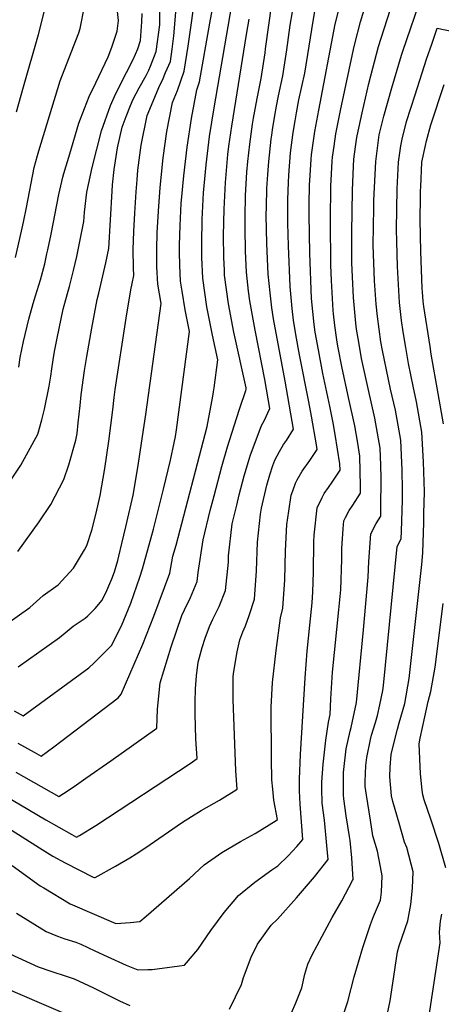
# Model space of a CAD drawing. Units: inches. Extents: x 2577814 to 2583188, y 1497021 to 1502452.
# Drawn here: x 2580643 to 2580890, y 1497901 to 1498478 of the extents above; entities that cross this region are included whole.
import ezdxf

# ---------------------------------------------------------------- set-up
doc = ezdxf.new("R2010")
doc.units = ezdxf.units.IN
doc.header["$MEASUREMENT"] = 0
doc.layers.add('tile_2733_10_contour_10ft', color=132, linetype='Continuous')

msp = doc.modelspace()

# ---------------------------------------------------------------- linework, layer by layer
at = {"layer": 'tile_2733_10_contour_10ft'}
for points, elevation in [([(2580765.65, 1497898.01), (2580772.71, 1497912.49), (2580774, 1497916.51), (2580778.42, 1497928.5), (2580782.22, 1497936.12), (2580790.17, 1497947.17), (2580793.81, 1497950.68), (2580804.93, 1497963.12), (2580815.6, 1497975.55), (2580823.5, 1497985.6), (2580822.81, 1497993.97), (2580821.44, 1498008.74), (2580820.16, 1498018.79), (2580819.94, 1498027.35), (2580819.93, 1498030.93), (2580820.7, 1498041.62), (2580822.22, 1498055.59), (2580823.8, 1498066.23), (2580824.74, 1498070.72), (2580825.16, 1498079.8), (2580826.23, 1498095.5), (2580829.9, 1498132.06), (2580830.94, 1498143.76), (2580831.62, 1498161.62), (2580831.68, 1498167.89), (2580832.42, 1498179.55), (2580832.84, 1498184.18), (2580833.82, 1498186.11), (2580835.98, 1498190.19), (2580838.12, 1498193.27), (2580842.48, 1498200.37), (2580842.53, 1498204.45), (2580842.23, 1498222.13), (2580840.97, 1498229.71), (2580839.22, 1498239.87), (2580835.44, 1498256.46), (2580831.86, 1498273.63), (2580829.32, 1498286.51), (2580828.73, 1498290.21), (2580827.55, 1498298.66), (2580826.67, 1498305.43), (2580826.44, 1498307.5), (2580825.51, 1498324.94), (2580825.22, 1498334.08), (2580824.98, 1498360.13), (2580825.18, 1498380.55), (2580825.36, 1498383.91), (2580825.99, 1498395.02), (2580826.15, 1498397.37), (2580827.09, 1498403.81), (2580828.15, 1498411.05), (2580830.88, 1498424.65), (2580838.45, 1498460.45), (2580839.26, 1498463.67), (2580842.54, 1498476.67), (2580857.99, 1498527.67)], 9760), ([(2580641.52, 1498053.87), (2580651.05, 1498048.55), (2580655.11, 1498046.23), (2580662.59, 1498051.75), (2580666.78, 1498054.86), (2580700.37, 1498080.43), (2580702.16, 1498082.65), (2580714.95, 1498111.89), (2580721.37, 1498128.22), (2580730.71, 1498153.48), (2580732.54, 1498163.49), (2580734.34, 1498169.92), (2580752.51, 1498239.48), (2580755.96, 1498257.28), (2580756.39, 1498259.81), (2580756.71, 1498262.19), (2580758.86, 1498278.56), (2580755.73, 1498292.94), (2580752.49, 1498309.66), (2580749.97, 1498326.47), (2580749.46, 1498338.4), (2580749.41, 1498346.9), (2580749.68, 1498360.67), (2580750.46, 1498376.36), (2580751.99, 1498392.72), (2580754.05, 1498409.33), (2580756.67, 1498426.21), (2580771.16, 1498510.5)], 9700), ([(2580791.93, 1497872.32), (2580804.55, 1497901.75), (2580808.09, 1497910.38), (2580809.98, 1497918.44), (2580811.75, 1497924.35), (2580814.23, 1497929.75), (2580825.89, 1497951.69), (2580831.52, 1497961.55), (2580837.95, 1497973.32), (2580838.22, 1497973.88), (2580838.23, 1497974.01), (2580837.49, 1497986.68), (2580836.44, 1497996.8), (2580836.12, 1497999.08), (2580834.24, 1498011.28), (2580832.87, 1498021.14), (2580832.58, 1498023.56), (2580832.52, 1498030.98), (2580832.57, 1498036.67), (2580834.19, 1498050.59), (2580836.54, 1498060.92), (2580837.15, 1498063.06), (2580840.17, 1498077.68), (2580844.28, 1498120.21), (2580847.15, 1498151.07), (2580847.49, 1498160.25), (2580848.66, 1498176.53), (2580851.75, 1498182.56), (2580854.42, 1498186.99), (2580854.57, 1498191.32), (2580854.68, 1498209.15), (2580854.47, 1498216.8), (2580854.14, 1498226.73), (2580850.88, 1498244.38), (2580847.03, 1498261.8), (2580844.24, 1498273.95), (2580843.2, 1498279.23), (2580841.5, 1498288.84), (2580840.26, 1498296.53), (2580839.76, 1498300.09), (2580838.47, 1498315.09), (2580837.8, 1498327.1), (2580837.57, 1498335.38), (2580837.4, 1498353.23), (2580837.84, 1498377.75), (2580838.45, 1498392.04), (2580838.68, 1498396.09), (2580840.24, 1498407.61), (2580840.54, 1498409.78), (2580843.45, 1498423.36), (2580847.51, 1498440.43), (2580853.15, 1498462.11), (2580868.5, 1498510.42)], 9770), ([(2580641.56, 1498166.26), (2580654.03, 1498183.67), (2580660.95, 1498193.79), (2580668.43, 1498208.38), (2580671.47, 1498216.99), (2580675.55, 1498231.46), (2580676.23, 1498235.4), (2580677, 1498241.59), (2580678.02, 1498251.72), (2580678.7, 1498258.1), (2580680.7, 1498272.35), (2580682.05, 1498280.41), (2580684.99, 1498297.16), (2580688.11, 1498313.95), (2580689.08, 1498317.67), (2580693.15, 1498335.32), (2580694.98, 1498343.72), (2580696.81, 1498377.39), (2580697.14, 1498381.04), (2580698.05, 1498390.04), (2580699.96, 1498402.67), (2580701.28, 1498408.87), (2580702.8, 1498414.83), (2580705.14, 1498421.19), (2580707.55, 1498427.59), (2580709.27, 1498431.38), (2580712.76, 1498438.02), (2580716.77, 1498445.13), (2580718.33, 1498448.2), (2580719.35, 1498450.6), (2580722.71, 1498459.21), (2580724.89, 1498474.86), (2580724.94, 1498499.46)], 9660), ([(2580639.35, 1498072.82), (2580644.68, 1498069.93), (2580683.13, 1498098.06), (2580686.34, 1498100.91), (2580696.43, 1498111.03), (2580702.3, 1498122.7), (2580707.83, 1498136), (2580713.02, 1498151.07), (2580714.68, 1498156.11), (2580721.04, 1498179.37), (2580722.65, 1498185.44), (2580727.03, 1498202.67), (2580731.17, 1498219.67), (2580733.26, 1498229.94), (2580733.94, 1498233.5), (2580734.67, 1498237.52), (2580742.2, 1498295.09), (2580739.64, 1498307.9), (2580737.86, 1498318.76), (2580736.91, 1498324.69), (2580736.48, 1498333.74), (2580736.4, 1498341.77), (2580736.38, 1498345.67), (2580736.76, 1498357.33), (2580737.37, 1498370.1), (2580738.85, 1498386.44), (2580740.95, 1498403.07), (2580743.5, 1498419.87), (2580746.47, 1498436.76), (2580748.04, 1498441.35), (2580754.22, 1498475.82), (2580757.45, 1498493.9)], 9690), ([(2580641.73, 1498098.54), (2580665.88, 1498115.7), (2580670.47, 1498119.42), (2580673.94, 1498122.43), (2580681.05, 1498127.1), (2580682.63, 1498128.51), (2580686.87, 1498132.75), (2580691.07, 1498137.63), (2580693.76, 1498143.43), (2580696.76, 1498150.16), (2580698.22, 1498154.18), (2580700.18, 1498160.93), (2580700.78, 1498163.38), (2580702.54, 1498170.79), (2580704.85, 1498180.74), (2580709.11, 1498199.2), (2580712.21, 1498216.67), (2580714.75, 1498233.62), (2580716.53, 1498246.53), (2580725.53, 1498311.63), (2580723.57, 1498322.87), (2580723.05, 1498333.05), (2580722.99, 1498343.3), (2580723.31, 1498352.93), (2580724.06, 1498365.66), (2580725.1, 1498379.6), (2580726.84, 1498396.88), (2580728.92, 1498412.28), (2580732.27, 1498429.37), (2580735.13, 1498436.35), (2580739.01, 1498447.72), (2580741.46, 1498462.41), (2580746.12, 1498495.51)], 9680), ([(2580635.06, 1498123.85), (2580648.63, 1498133.34), (2580654.45, 1498138.66), (2580656.44, 1498140.33), (2580665.11, 1498146.58), (2580674.14, 1498156.39), (2580680.54, 1498167.09), (2580682.07, 1498169.73), (2580684.89, 1498178.78), (2580687.4, 1498188.74), (2580689.77, 1498198.99), (2580692.53, 1498214.76), (2580694.87, 1498230.95), (2580697.34, 1498249.31), (2580698.06, 1498256.54), (2580698.67, 1498261.12), (2580705.04, 1498302.89), (2580707.76, 1498319.58), (2580708.55, 1498323.26), (2580709.64, 1498327.89), (2580709.39, 1498332.52), (2580709.28, 1498343.15), (2580709.6, 1498353.77), (2580710.21, 1498364.39), (2580711.03, 1498377.05), (2580711.52, 1498384.03), (2580711.92, 1498389.7), (2580712.64, 1498395.52), (2580713.79, 1498404.4), (2580717.38, 1498421.62), (2580724.89, 1498439.51), (2580726.41, 1498442.5), (2580728.24, 1498446.82), (2580731, 1498453.37), (2580732.01, 1498460.63), (2580733.03, 1498468.35), (2580734.9, 1498489.32)], 9670), ([(2580636, 1498003.96), (2580654.28, 1497992.5), (2580662.01, 1497987.72), (2580669.2, 1497983.7), (2580685.81, 1497975.34), (2580686.46, 1497975.06), (2580686.81, 1497975.08), (2580698.81, 1497981.8), (2580707.18, 1497986.68), (2580710.95, 1497989.08), (2580716.57, 1497992.67), (2580737.54, 1498007.16), (2580743.33, 1498010.88), (2580749.03, 1498014.31), (2580759.81, 1498020.52), (2580770.29, 1498026.94), (2580769.35, 1498037.69), (2580767.78, 1498079.4), (2580767.92, 1498092.62), (2580768.08, 1498094.77), (2580770.24, 1498107.39), (2580771.71, 1498114.35), (2580773.55, 1498119.17), (2580775.03, 1498122.61), (2580777.19, 1498128.6), (2580780.28, 1498138.2), (2580781.5, 1498154.8), (2580782.1, 1498171.6), (2580783.89, 1498188.03), (2580784.44, 1498191.61), (2580787.69, 1498205.1), (2580789.44, 1498211.12), (2580791.17, 1498216.57), (2580792.36, 1498219.71), (2580794.99, 1498224.76), (2580797.39, 1498228.91), (2580799.18, 1498231.33), (2580803.29, 1498237.96), (2580798.29, 1498265.96), (2580791.5, 1498302.53), (2580790.46, 1498308.99), (2580789.5, 1498317.78), (2580788.41, 1498328.63), (2580787.6, 1498346.72), (2580787.31, 1498363.34), (2580787.4, 1498368.12), (2580787.69, 1498378.84), (2580788.16, 1498387.16), (2580788.73, 1498394.66), (2580790.14, 1498407.94), (2580790.45, 1498410.16), (2580790.92, 1498413.36), (2580792.28, 1498421.7), (2580793.28, 1498427.23), (2580794.54, 1498433.29), (2580796.91, 1498444.89), (2580799.39, 1498460.11), (2580801.28, 1498474.57), (2580803.99, 1498490.51)], 9730), ([(2580638.11, 1497982.16), (2580654.63, 1497970.3), (2580656.7, 1497969.05), (2580672.27, 1497959.72), (2580699.08, 1497948.25), (2580702.02, 1497948.41), (2580707.39, 1497948.74), (2580713.09, 1497949.39), (2580716.89, 1497952.39), (2580742.3, 1497974.5), (2580750.9, 1497982.63), (2580761.11, 1497989.76), (2580772.08, 1497996.21), (2580780.73, 1498000.96), (2580792.99, 1498008.46), (2580793.95, 1498009.1), (2580791.78, 1498020.4), (2580791.07, 1498026.87), (2580790.51, 1498032.35), (2580790.27, 1498044.65), (2580790.22, 1498074.91), (2580790.98, 1498089.44), (2580793, 1498108.15), (2580795.71, 1498127.23), (2580797.04, 1498133.03), (2580798.16, 1498149.67), (2580798.53, 1498166.54), (2580799.3, 1498182.04), (2580800.45, 1498189.89), (2580801.87, 1498199.15), (2580802.79, 1498201.7), (2580804.52, 1498206.33), (2580805.43, 1498208.21), (2580808.34, 1498213.22), (2580812.83, 1498219.53), (2580817.11, 1498226.01), (2580816.7, 1498228.74), (2580813.8, 1498245.44), (2580812.24, 1498253.91), (2580806.77, 1498281.41), (2580804.67, 1498293.39), (2580803.3, 1498301.85), (2580802.56, 1498308.58), (2580801.25, 1498321.49), (2580800.34, 1498345.28), (2580799.92, 1498358.68), (2580799.84, 1498364.77), (2580799.96, 1498372.48), (2580800.23, 1498382.38), (2580800.51, 1498386.72), (2580801.51, 1498399.89), (2580803.14, 1498411.75), (2580804.16, 1498418.52), (2580805.04, 1498423.29), (2580806.48, 1498430.8), (2580809.9, 1498446.51), (2580812.4, 1498462.32), (2580814.81, 1498476.94), (2580816.98, 1498489.94)], 9740), ([(2580640.69, 1497954.21), (2580658.21, 1497943.5), (2580664.86, 1497940.72), (2580669.12, 1497939.23), (2580675.46, 1497937.19), (2580678.48, 1497936.11), (2580686.64, 1497932.23), (2580693.85, 1497928.75), (2580705.1, 1497923.68), (2580711.85, 1497921.11), (2580717.83, 1497921.16), (2580720.32, 1497921.27), (2580736.44, 1497923.3), (2580739.37, 1497923.7), (2580747.19, 1497932.84), (2580754.84, 1497944.03), (2580762.49, 1497954.64), (2580770.9, 1497964.57), (2580780.5, 1497972.37), (2580790.47, 1497979.6), (2580794.06, 1497981.92), (2580800.1, 1497987.88), (2580805.17, 1497993.21), (2580808.79, 1497997.31), (2580807.19, 1498018.07), (2580806.8, 1498025.89), (2580806.82, 1498032.81), (2580807.45, 1498047.15), (2580810.1, 1498092.19), (2580811.31, 1498107.79), (2580812.87, 1498123.09), (2580814.17, 1498136.19), (2580814.57, 1498142.46), (2580815.03, 1498154.14), (2580815.27, 1498171.81), (2580815.46, 1498175.73), (2580817.06, 1498191.8), (2580819.99, 1498197.91), (2580821.32, 1498200.13), (2580823.7, 1498203.64), (2580826.01, 1498206.85), (2580830.54, 1498213.76), (2580830.49, 1498217.59), (2580827.77, 1498234.8), (2580826.54, 1498241.55), (2580824.55, 1498251.33), (2580820.46, 1498270.48), (2580817.91, 1498284.29), (2580816.05, 1498294.76), (2580815.46, 1498299.3), (2580813.77, 1498314.54), (2580812.84, 1498340.97), (2580812.44, 1498363.48), (2580812.46, 1498369.54), (2580812.66, 1498381.1), (2580812.8, 1498383.6), (2580813.62, 1498396.01), (2580813.8, 1498398.63), (2580815.74, 1498412.32), (2580818.11, 1498424.92), (2580827.72, 1498475.19), (2580831.76, 1498491.49)], 9750), ([(2580642.04, 1498274.22), (2580642.95, 1498279.98), (2580644.81, 1498289.32), (2580647.88, 1498302.43), (2580650.55, 1498311.59), (2580651.97, 1498316.02), (2580654.81, 1498325.31), (2580657.26, 1498334.69), (2580658.6, 1498340.65), (2580659.09, 1498342.91), (2580661.02, 1498352.14), (2580665.66, 1498375.37), (2580668, 1498385.65), (2580668.52, 1498387.66), (2580671.94, 1498399.22), (2580677.39, 1498417.16), (2580680.6, 1498425.84), (2580683.44, 1498432.92), (2580687.37, 1498440.94), (2580694.59, 1498456.07), (2580696.73, 1498461.72), (2580699.86, 1498471.11), (2580700.64, 1498477.31), (2580699.03, 1498491.78)], 9640), ([(2580830.63, 1497889.09), (2580835.19, 1497902.46), (2580838.85, 1497916.96), (2580843.87, 1497934.2), (2580848.48, 1497947.66), (2580850.26, 1497952.22), (2580854.32, 1497961.79), (2580854.92, 1497966.58), (2580855.31, 1497976.14), (2580854.33, 1497981.47), (2580852.56, 1497990.6), (2580849.89, 1497999.52), (2580848.38, 1498008.79), (2580846, 1498023.48), (2580845.39, 1498028.49), (2580845.37, 1498031.34), (2580845.79, 1498040.87), (2580846.33, 1498045.53), (2580848.35, 1498055.99), (2580849.08, 1498058.55), (2580851.45, 1498066), (2580852.59, 1498070.03), (2580854, 1498076.23), (2580855.7, 1498084.68), (2580855.99, 1498087.59), (2580864.08, 1498169.08), (2580866.37, 1498173.6), (2580866.64, 1498178.2), (2580867.15, 1498196.19), (2580867.13, 1498202.6), (2580867.05, 1498213.94), (2580866.19, 1498231.39), (2580863.01, 1498249.07), (2580860.11, 1498261.31), (2580855.5, 1498283.99), (2580854.59, 1498289.13), (2580852.48, 1498303.99), (2580851.81, 1498311.13), (2580850.78, 1498324.78), (2580849.98, 1498345.66), (2580850.35, 1498367.51), (2580850.42, 1498371.9), (2580851.51, 1498394.77), (2580853.04, 1498407.32), (2580853.6, 1498410.38), (2580856.22, 1498421.36), (2580860.91, 1498437.91), (2580866.62, 1498457.09), (2580867.37, 1498459.36), (2580879.01, 1498493.16)], 9780), ([(2580628.02, 1498026.53), (2580657.9, 1498008.94), (2580673.23, 1498000.3), (2580675.98, 1497998.83), (2580677.72, 1497999.82), (2580687.37, 1498005.69), (2580742.53, 1498041.97), (2580746.64, 1498044.78), (2580745.99, 1498056.43), (2580745.51, 1498070.87), (2580745.56, 1498077.83), (2580745.67, 1498085.66), (2580746.35, 1498093.35), (2580747.32, 1498101.25), (2580749.64, 1498109.88), (2580751.46, 1498115.43), (2580753.88, 1498122.3), (2580755.84, 1498126.56), (2580759.7, 1498133.99), (2580763.39, 1498143.4), (2580765.08, 1498159.87), (2580765.21, 1498163.56), (2580767.32, 1498182.33), (2580769.92, 1498193.37), (2580771.38, 1498199.39), (2580774.33, 1498210.57), (2580777.39, 1498220.81), (2580778.03, 1498222.84), (2580781.91, 1498233.26), (2580784.49, 1498239.94), (2580786.04, 1498242.68), (2580789.46, 1498249.91), (2580786.4, 1498267.04), (2580780.71, 1498295.89), (2580777.6, 1498313.08), (2580776.86, 1498318.79), (2580775.6, 1498329.96), (2580775.03, 1498342.15), (2580774.85, 1498355.63), (2580774.95, 1498364.3), (2580775.08, 1498372.82), (2580775.19, 1498374.91), (2580775.96, 1498388.55), (2580776.54, 1498394.75), (2580777.62, 1498404.98), (2580779.21, 1498416.7), (2580779.77, 1498420.14), (2580781.88, 1498431.71), (2580784.28, 1498443.31), (2580786.57, 1498458.51), (2580786.85, 1498460.72), (2580790.5, 1498487.24)], 9720), ([(2580640.11, 1498338.51), (2580643.63, 1498353.97), (2580644.81, 1498359.19), (2580646.59, 1498367.72), (2580651, 1498391.2), (2580652.98, 1498398.26), (2580653.8, 1498400.98), (2580666.36, 1498442.09), (2580671.45, 1498455.06), (2580677.35, 1498470.13), (2580677.99, 1498472.63), (2580680.59, 1498485.67)], 9630), ([(2580640.75, 1498423.88), (2580644.78, 1498438.48), (2580653.55, 1498469.1), (2580656.91, 1498482.27)], 9620), ([(2580632.06, 1498200.08), (2580643.22, 1498216.76), (2580653.2, 1498234.96), (2580655.61, 1498243.31), (2580657.19, 1498249.52), (2580659.86, 1498263.09), (2580660.88, 1498269.03), (2580661.53, 1498273.18), (2580662.18, 1498278.43), (2580663.01, 1498283.4), (2580664.52, 1498291.29), (2580668.13, 1498308.23), (2580670.62, 1498317.33), (2580671.89, 1498321.5), (2580674.26, 1498330.9), (2580676.09, 1498339.12), (2580679.52, 1498355.61), (2580680.32, 1498359.54), (2580680.6, 1498365.1), (2580682.03, 1498376.86), (2580682.96, 1498381.32), (2580685.05, 1498391.2), (2580690.56, 1498412.77), (2580695.82, 1498427.67), (2580699, 1498434.56), (2580705.32, 1498446.93), (2580709.28, 1498454.58), (2580712, 1498460.76), (2580713.48, 1498465.72), (2580714.26, 1498476.64), (2580714.52, 1498481.4)], 9650), ([(2580640.41, 1498036.78), (2580665.54, 1498022.53), (2580668.38, 1498024.33), (2580674.5, 1498028.46), (2580681.47, 1498033.28), (2580696.14, 1498043.6), (2580722.98, 1498062.62), (2580723.49, 1498073.75), (2580724.94, 1498089.23), (2580731.45, 1498110.25), (2580737.8, 1498128.67), (2580739.35, 1498132.02), (2580742.91, 1498139.16), (2580746.8, 1498148.52), (2580747.37, 1498153.9), (2580750.27, 1498173.1), (2580754.42, 1498190.2), (2580756.66, 1498198.8), (2580761.15, 1498215.98), (2580764.6, 1498227.46), (2580769.74, 1498244.16), (2580771.82, 1498250.29), (2580775.25, 1498260.6), (2580775.44, 1498261.36), (2580775.53, 1498262.02), (2580768.29, 1498294.66), (2580765.09, 1498311.37), (2580762.81, 1498328.22), (2580762.68, 1498331.05), (2580762.35, 1498338.41), (2580762.2, 1498351.34), (2580762.51, 1498366.81), (2580763.29, 1498382.5), (2580764.79, 1498398.84), (2580765.4, 1498403.67), (2580767, 1498415.52), (2580775.66, 1498469.13), (2580777.2, 1498478.18)], 9710), ([(2580856.71, 1497887.1), (2580859.93, 1497902.79), (2580861.49, 1497913.14), (2580864.26, 1497931.5), (2580865.28, 1497935.03), (2580870.41, 1497949.7), (2580872.18, 1497959.22), (2580873.02, 1497968.83), (2580873.41, 1497978.39), (2580869.72, 1497992.74), (2580868.48, 1497995.9), (2580865.19, 1498006.98), (2580861.52, 1498019.64), (2580860.79, 1498023.07), (2580859.87, 1498034.05), (2580859.98, 1498039.84), (2580860.59, 1498047.13), (2580861.36, 1498050.57), (2580864.26, 1498062.04), (2580865.29, 1498065.74), (2580868.5, 1498077.2), (2580871.19, 1498091.67), (2580878.53, 1498158.51), (2580879.12, 1498165.38), (2580879.69, 1498183.25), (2580879.8, 1498188.41), (2580880.04, 1498201.17), (2580879.58, 1498218.78), (2580878.6, 1498236.19), (2580875.36, 1498253.85), (2580873.42, 1498263.03), (2580870.66, 1498276.34), (2580869.08, 1498285.82), (2580867.67, 1498294.84), (2580866.63, 1498301.51), (2580865.36, 1498312.12), (2580864.22, 1498333.26), (2580863.87, 1498347.95), (2580863.75, 1498354.83), (2580864.13, 1498378.7), (2580864.84, 1498394.3), (2580866.27, 1498403.87), (2580867.02, 1498407.76), (2580869.64, 1498418.17), (2580874.61, 1498433.88), (2580881.36, 1498454.82), (2580884.52, 1498464.06), (2580887.64, 1498472.84), (2580905.31, 1498469.12)], 9790), ([(2580891.21, 1498241.07), (2580888.17, 1498258.8), (2580884.1, 1498281.76), (2580883.35, 1498286.39), (2580879.69, 1498309.75), (2580879.34, 1498312.95), (2580878.88, 1498318.16), (2580878.69, 1498320.52), (2580877.96, 1498341.93), (2580877.66, 1498360.5), (2580877.76, 1498374.05), (2580877.78, 1498377.47), (2580877.89, 1498379.94), (2580878.61, 1498394.44), (2580880.63, 1498404.1), (2580881.28, 1498406.93), (2580883.91, 1498416.19), (2580891.62, 1498439.93)], 9800), ([(2580892.71, 1497980.79), (2580888.59, 1497995.09), (2580883.75, 1498009.3), (2580879.93, 1498020.64), (2580879.23, 1498023.54), (2580878.73, 1498026.25), (2580877.86, 1498035.9), (2580877.03, 1498053.45), (2580877.61, 1498056.74), (2580880.31, 1498069.28), (2580882.32, 1498078.35), (2580883.85, 1498084.13), (2580886.3, 1498098.49), (2580890.99, 1498135.72)], 9800), ([(2580882.23, 1497890.28), (2580889.4, 1497936.93), (2580888.9, 1497943.06), (2580889.47, 1497949.46), (2580890.31, 1497953.58)], 9800), ([(2580624.61, 1497935.84), (2580653.41, 1497922.8), (2580660.89, 1497920.16), (2580670.47, 1497917.17), (2580674.56, 1497915.82), (2580685.91, 1497910.5), (2580687.86, 1497909.56), (2580701.09, 1497902.94), (2580707.28, 1497900.21)], 9760), ([(2580628.85, 1497912.58), (2580670.51, 1497894.89)], 9770)]:
    msp.add_lwpolyline(points, dxfattribs=dict(at, elevation=elevation))

doc.saveas('drawing.dxf')
